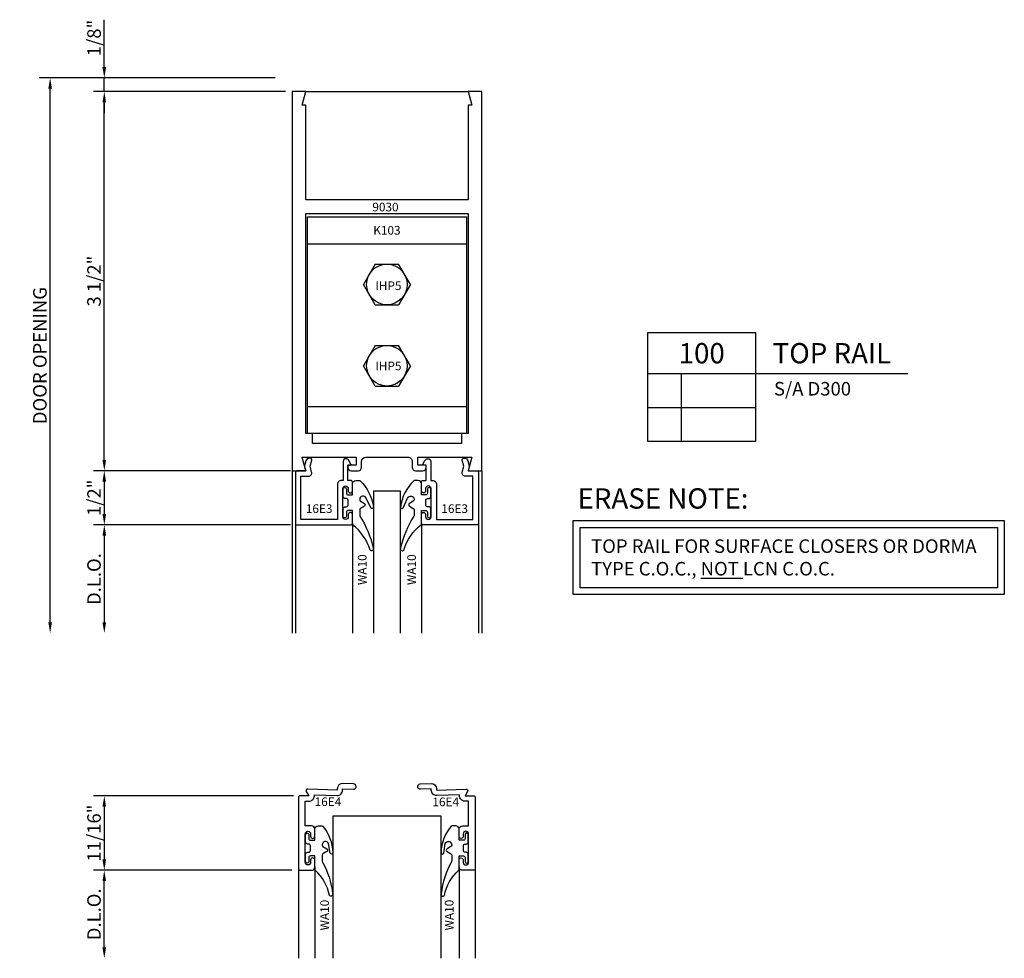
# Model space of a CAD drawing. Units: inches. Extents: x -33.4 to 18.3, y -12.6 to 11.1.
# Drawn here: x 9.1 to 18.2, y 2.5 to 11.1 of the extents above; entities that cross this region are included whole.
import ezdxf
from ezdxf.enums import TextEntityAlignment as Align

# ---------------------------------------------------------------- set-up
doc = ezdxf.new("R2010")
doc.units = ezdxf.units.IN
doc.header["$LTSCALE"] = 0.5
doc.header["$MEASUREMENT"] = 0
for name, color, linetype in [('d300d100$0$EFCO_Detail_Dim', 1, 'Continuous'), ('d300d100$0$EFCO_Detail_Symbols', 5, 'Continuous'), ('d300d100$0$EFCO_Detail_Symbols_Text', 3, 'Continuous'), ('d300d100$0$EFCO_Die', 7, 'Continuous'), ('d300d100$0$EFCO_Die_BackGround', 9, 'Continuous'), ('d300d100$0$EFCO_Die_Text', 6, 'Continuous'), ('d300d100$0$EFCO_Fasteners', 3, 'Continuous'), ('d300d100$0$ZE-ANNO-DIMS', 1, 'Continuous'), ('d300d100$0$ZE-ANNO-TEXT-FSNR', 1, 'Continuous'), ('d300d100$0$ZE-ANNO-TEXT-WSTP', 1, 'Continuous'), ('d300d100$0$ZE-ANNO-TEXT-XTRU', 6, 'Continuous'), ('d300d100$0$ZE-GLAZ-FSNR', 3, 'Continuous'), ('d300d100$0$ZE-GLAZ-GLAS', 3, 'Continuous'), ('d300d100$0$ZE-GLAZ-WSTP', 3, 'Continuous'), ('d300d100$0$ZE-GLAZ-XTRU', 7, 'Continuous'), ('d300d100$0$ZE-GLAZ-XTRU-MBND', 9, 'Continuous')]:
    doc.layers.add(name, color=color, linetype=linetype)
doc.styles.add('d300d100$0$EFCO', font='arial.ttf')
doc.dimstyles.new('d300d100$0$STD1', dxfattribs={"dimtxt": 0.125, "dimasz": 0.1, "dimexe": 0.1, "dimexo": 0.0625, "dimgap": 0.03, "dimtad": 1, "dimdec": 5, "dimzin": 4, "dimdsep": 46, "dimlunit": 4, "dimtxsty": 'd300d100$0$EFCO', "dimcen": 0.09, "dimclrd": 1, "dimclre": 1, "dimclrt": 3, "dimazin": 0, "dimtfac": 1, "dimtdec": 5, "dimtmove": 0, "dimatfit": 3, "dimfxl": 0, "dimfrac": 2, "dimtolj": 1, "dimtzin": 0, "dimarcsym": 0})

# ---------------------------------------------------------------- blocks, each defined once
blk = doc.blocks.new('*D13')
at = {"layer": 'd300d100$0$EFCO_Detail_Dim', "color": 1, "lineweight": -2, "transparency": 16777216}
for p, q in [((-1.6405, 0.1), (-1.6405, 0.5375)), ((-0.0625, 0), (-1.7405, 0)), ((-1.6405, -0.125), (-1.6405, 0)), ((0.0312, -0.125), (-1.7405, -0.125)), ((-1.6405, -0.225), (-1.6405, -0.325))]:
    blk.add_line(p, q, dxfattribs=at)
at = {"layer": 'd300d100$0$EFCO_Detail_Dim', "color": 1, "transparency": 16777216}
for points in [[(-1.6572, 0.1), (-1.6238, 0.1), (-1.6405, 0)], [(-1.6572, -0.225), (-1.6238, -0.225), (-1.6405, -0.125)]]:
    blk.add_solid(points, dxfattribs=at)
at = {"layer": 'd300d100$0$EFCO_Detail_Dim', "color": 3, "transparency": 16777216, "insert": (-1.7351, 0.3688), "char_height": 0.125, "attachment_point": 5, "rotation": 90, "style": 'd300d100$0$EFCO'}
blk.add_mtext('\\A1;1/8"', dxfattribs=at)
blk = doc.blocks.new('*D12')
at = {"layer": 'd300d100$0$EFCO_Detail_Dim', "color": 1, "lineweight": -2, "transparency": 16777216}
for p, q in [((0.0312, -0.125), (-1.7405, -0.125)), ((-1.6405, -3.525), (-1.6405, -0.225)), ((0.0312, -3.625), (-1.7405, -3.625))]:
    blk.add_line(p, q, dxfattribs=at)
at = {"layer": 'd300d100$0$EFCO_Detail_Dim', "color": 1, "transparency": 16777216}
for points in [[(-1.6572, -0.225), (-1.6238, -0.225), (-1.6405, -0.125)], [(-1.6572, -3.525), (-1.6238, -3.525), (-1.6405, -3.625)]]:
    blk.add_solid(points, dxfattribs=at)
at = {"layer": 'd300d100$0$EFCO_Detail_Dim', "color": 3, "transparency": 16777216, "insert": (-1.7352, -1.875), "char_height": 0.125, "attachment_point": 5, "rotation": 90, "style": 'd300d100$0$EFCO'}
blk.add_mtext('\\A1;3 1/2"', dxfattribs=at)
blk = doc.blocks.new('*D10')
at = {"layer": 'd300d100$0$EFCO_Detail_Dim', "color": 1, "lineweight": -2, "transparency": 16777216}
for p, q in [((-0.0625, 0), (-2.2405, 0)), ((-2.1405, -5.025), (-2.1405, -0.1))]:
    blk.add_line(p, q, dxfattribs=at)
at = {"layer": 'd300d100$0$EFCO_Detail_Dim', "color": 1, "transparency": 16777216}
for points in [[(-2.1572, -0.1), (-2.1238, -0.1), (-2.1405, 0)], [(-2.1572, -5.025), (-2.1238, -5.025), (-2.1405, -5.125)]]:
    blk.add_solid(points, dxfattribs=at)
at = {"layer": 'd300d100$0$EFCO_Detail_Dim', "color": 3, "transparency": 16777216, "insert": (-2.2352, -2.5625), "char_height": 0.125, "attachment_point": 5, "rotation": 90, "style": 'd300d100$0$EFCO'}
blk.add_mtext('\\A1;DOOR OPENING', dxfattribs=at)
blk = doc.blocks.new('*U14')
at = {"layer": 'd300d100$0$EFCO_Detail_Symbols'}
for p, q in [((0, 0), (0, -1)), ((1, 0), (0, 0)), ((1, -1), (1, 0)), ((0, -0.375), (1, -0.375)), ((0.3131, -1), (0.3131, -0.375)), ((1, -0.375), (2.4014, -0.375)), ((0, -0.6875), (1, -0.6875)), ((0, -1), (1, -1))]:
    blk.add_line(p, q, dxfattribs=at)
at = {"layer": 'd300d100$0$EFCO_Detail_Symbols_Text', "style": 'd300d100$0$EFCO'}
for tag, height, p in [('DES.', 0.1875, (1.1547, -0.1875)), ('SERIES', 0.125, (1.167, -0.5155))]:
    blk.add_attdef(tag, text='', height=height, dxfattribs=at).set_placement(p, align=Align.MIDDLE_LEFT)
for tag, height, p in [('DETAIL', 0.1875, (0.5, -0.1875)), ('SIM.', 0.125, (-0.2397, -0.5312)), ('REF.', 0.125, (0.1562, -0.5312)), ('REF.', 0.125, (0.6565, -0.5312)), ('SIM.', 0.125, (-0.2397, -0.8438)), ('REF.', 0.125, (0.1562, -0.8438)), ('REF.', 0.125, (0.6565, -0.8438))]:
    blk.add_attdef(tag, text='', height=height, dxfattribs=at).set_placement(p, align=Align.MIDDLE_CENTER)
for p in [(1.167, -0.7716), (1.167, -0.965)]:
    blk.add_attdef('MISC.', p, '', height=0.125, dxfattribs=at)
blk = doc.blocks.new('d300d100$0$9030')
at = {"layer": 'd300d100$0$EFCO_Die', "linetype": 'Continuous'}
blk.add_lwpolyline([(1.625, 0), (1.6585, -0.125), (1.625, -0.125), (1.625, -1), (0.125, -1), (0.125, -0.125), (0.0915, -0.125), (0.125, 0), (0, 0), (0, -3.5), (0.125, -3.5), (0.0915, -3.375), (0.591, -3.375), (0.591, -3.45), (0.513, -3.45), (0.513, -3.469, 0.414215), (0.544, -3.5), (0.61, -3.5, 0.414214), (0.641, -3.469), (0.641, -3.415, -0.41421), (0.681, -3.375), (1.069, -3.375, -0.414214), (1.109, -3.415), (1.109, -3.469, 0.414214), (1.14, -3.5), (1.206, -3.5, 0.414215), (1.237, -3.469), (1.237, -3.45), (1.159, -3.45), (1.159, -3.375), (1.6585, -3.375), (1.625, -3.5), (1.75, -3.5), (1.75, 0), (1.625, 0)], format="xyb", close=True, dxfattribs=at)
blk.add_lwpolyline([(1.625, -3.156), (1.562, -3.156), (1.562, -3.25), (0.188, -3.25), (0.188, -3.156), (0.125, -3.156), (0.125, -1.125), (1.625, -1.125)], close=True, dxfattribs=at)
at = {"layer": 'd300d100$0$EFCO_Die_Text', "ltscale": 0.5, "style": 'd300d100$0$EFCO', "flags": 8}
blk.add_attdef('DIENO', text='', height=0.08, dxfattribs=at).set_placement((0.8616, -1.0664), align=Align.MIDDLE_CENTER)
blk = doc.blocks.new('d300d100$0$16e4')
at = {"layer": 'd300d100$0$ZE-GLAZ-XTRU'}
blk.add_lwpolyline([(-0.3526, -0.0569), (-0.0803, -0.0664, 0.589045), (-0.0668, -0.044), (-0.0896, -0.0044), (-0.0106, -0.0044, 0.414214), (0.0044, 0.0106), (0.0044, 0.6686, 0.414214), (-0.0106, 0.6836), (-0.1146, 0.6836, 0.414214), (-0.1456, 0.6526), (-0.1456, 0.5876, 1), (-0.1076, 0.5876), (-0.1076, 0.6086, -1), (-0.0576, 0.6086), (-0.0576, 0.3486, -1), (-0.1076, 0.3486), (-0.1076, 0.3696, 1), (-0.1456, 0.3696), (-0.1456, 0.3046, 0.414214), (-0.1146, 0.2736), (-0.0576, 0.2736), (-0.0576, 0.0456), (-0.0916, 0.0456, 0.414214), (-0.1416, -0.0044), (-0.1416, -0.0143), (-0.3509, -0.007, 0.414214), (-0.4026, -0.0552), (-0.403, -0.0673), (-0.5018, -0.0642, 1), (-0.5034, -0.1142), (-0.4046, -0.1173, 0.413284), (-0.353, -0.0691)], format="xyb", close=True, dxfattribs=at)
at = {"layer": 'd300d100$0$ZE-ANNO-TEXT-XTRU', "ltscale": 0.5, "style": 'd300d100$0$EFCO', "flags": 8}
blk.add_attdef('DIENO', text='', height=0.08, dxfattribs=at).set_placement((-0.3008, 0.0573), align=Align.MIDDLE_CENTER)
blk = doc.blocks.new('*U23')
at = {"layer": 'd300d100$0$ZE-GLAZ-WSTP'}
blk.add_lwpolyline([(0.068, 0.0655), (0.068, 0.1134, -0.098491), (0.0704, 0.1254, 0.093737), (0.1647, 0.4207, 0.900404), (0.135, 0.4369, -0.164682), (0.0026, 0.2036, 0.151682), (0, 0.1951), (0, 0.0725), (-0.04, 0.0725, -0.414214), (-0.055, 0.0875), (-0.055, 0.125, 1), (-0.085, 0.125), (-0.085, 0.0575, 0.414214), (-0.065, 0.0375), (-0.055, 0.0375, -0.414214), (-0.04, 0.0225), (-0.04, -0.0225, -0.414214), (-0.055, -0.0375), (-0.065, -0.0375, 0.414214), (-0.085, -0.0575), (-0.085, -0.125, 1), (-0.055, -0.125), (-0.055, -0.0875, -0.414214), (-0.04, -0.0725), (0, -0.0725), (0, -0.174, 0.414214), (0.031, -0.205), (0.064, -0.205, 0.131652), (0.0715, -0.203, 0.175661), (0.166, 0.0408, 0.8391), (0.1412, 0.0472), (0.1276, -0.0431, -0.804811), (0.068, -0.0301), (0.068, -0.0269, -0.267949), (0.0755, -0.0139), (0.1105, 0.0063, 0.57735), (0.1105, 0.0323), (0.0755, 0.0525, -0.267949)], format="xyb", close=True, dxfattribs=at)
at = {"layer": 'd300d100$0$ZE-ANNO-TEXT-WSTP', "ltscale": 0.5, "style": 'd300d100$0$EFCO', "flags": 12}
blk.add_attdef('GSK#', text='', height=0.08, rotation=90, dxfattribs=at).set_placement((0.0911, 0.6183), align=Align.MIDDLE_CENTER)
blk = doc.blocks.new('*D25')
at = {"layer": 'd300d100$0$ZE-ANNO-DIMS', "color": 1, "lineweight": -2, "transparency": 16777216}
for p, q in [((-0.1135, 0), (-1.9592, 0)), ((-1.8592, -0.1), (-1.8592, -0.588)), ((-0.1285, -0.688), (-1.9592, -0.688))]:
    blk.add_line(p, q, dxfattribs=at)
at = {"layer": 'd300d100$0$ZE-ANNO-DIMS', "color": 1, "transparency": 16777216}
for points in [[(-1.8759, -0.1), (-1.8425, -0.1), (-1.8592, 0)], [(-1.8759, -0.588), (-1.8425, -0.588), (-1.8592, -0.688)]]:
    blk.add_solid(points, dxfattribs=at)
at = {"layer": 'd300d100$0$ZE-ANNO-DIMS', "color": 3, "transparency": 16777216, "insert": (-1.9538, -0.344), "char_height": 0.125, "attachment_point": 5, "rotation": 90, "style": 'd300d100$0$EFCO'}
blk.add_mtext('\\A1;11/16"', dxfattribs=at)
blk = doc.blocks.new('*D26')
at = {"layer": 'd300d100$0$ZE-ANNO-DIMS', "color": 1, "lineweight": -2, "transparency": 16777216}
for p, q in [((-0.1285, -0.688), (-1.9592, -0.688)), ((-1.8592, -1.4), (-1.8592, -0.788))]:
    blk.add_line(p, q, dxfattribs=at)
at = {"layer": 'd300d100$0$ZE-ANNO-DIMS', "color": 1, "transparency": 16777216}
for points in [[(-1.8759, -0.788), (-1.8425, -0.788), (-1.8592, -0.688)], [(-1.8759, -1.4), (-1.8425, -1.4), (-1.8592, -1.5)]]:
    blk.add_solid(points, dxfattribs=at)
at = {"layer": 'd300d100$0$ZE-ANNO-DIMS', "color": 3, "transparency": 16777216, "insert": (-1.9539, -1.094), "char_height": 0.125, "attachment_point": 5, "rotation": 90, "style": 'd300d100$0$EFCO'}
blk.add_mtext('\\A1;D.L.O.', dxfattribs=at)
blk = doc.blocks.new('d300d100$0$16e3')
at = {"layer": 'd300d100$0$ZE-GLAZ-XTRU'}
blk.add_lwpolyline([(-0.387, 0.45), (-0.05, 0.45), (-0.05, 0.05), (-0.1201, 0.05, 0.493145), (-0.149, 0.0122), (-0.1348, -0.041), (-0.1495, -0.0961, 0.493145), (-0.1351, -0.115), (-0.1259, -0.115, 0.339454), (-0.0969, -0.0928), (-0.0841, -0.0449, 0.131652), (-0.0841, -0.0371), (-0.094, 0), (-0.015, 0, 0.414214), (0, 0.015), (0, 0.485, 0.414214), (-0.015, 0.5), (-0.51, 0.5, 0.414214), (-0.525, 0.485), (-0.525, 0.404, 1), (-0.487, 0.404), (-0.487, 0.425, -1), (-0.437, 0.425), (-0.437, 0.165, -1), (-0.487, 0.165), (-0.487, 0.186, 1), (-0.525, 0.186), (-0.525, 0.105, 0.414214), (-0.51, 0.09), (-0.482, 0.09), (-0.482, -0.05), (-0.5044, -0.05, 0.571547), (-0.5114, -0.0619), (-0.4928, -0.0955, 0.272631), (-0.4665, -0.111), (-0.465, -0.111, 0.414214), (-0.44, -0.086), (-0.44, 0.09), (-0.423, 0.09, 0.414214), (-0.387, 0.126), (-0.387, 0.45)], format="xyb", dxfattribs=at)
at = {"layer": 'd300d100$0$ZE-ANNO-TEXT-XTRU', "ltscale": 0.5, "style": 'd300d100$0$EFCO', "flags": 8}
blk.add_attdef('DIENO', text='', height=0.08, dxfattribs=at).set_placement((-0.2185, 0.35), align=Align.MIDDLE_CENTER)
blk = doc.blocks.new('d300d100$0$WA10 DYN')
at = {"layer": 'd300d100$0$ZE-GLAZ-WSTP'}
blk.add_lwpolyline([(0.068, 0.0655), (0.068, 0.1134, -0.098491), (0.0704, 0.1254, 0.090912), (0.1927, 0.4207, 0.900404), (0.163, 0.4369, -0.156035), (0.0026, 0.2036, 0.151682), (0, 0.1951), (0, 0.0725), (-0.04, 0.0725, -0.414214), (-0.055, 0.0875), (-0.055, 0.125, 1), (-0.085, 0.125), (-0.085, 0.0575, 0.414214), (-0.065, 0.0375), (-0.055, 0.0375, -0.414214), (-0.04, 0.0225), (-0.04, -0.0225, -0.414214), (-0.055, -0.0375), (-0.065, -0.0375, 0.414214), (-0.085, -0.0575), (-0.085, -0.125, 1), (-0.055, -0.125), (-0.055, -0.0875, -0.414214), (-0.04, -0.0725), (0, -0.0725), (0, -0.174, 0.414214), (0.031, -0.205), (0.064, -0.205, 0.131652), (0.0715, -0.203, 0.168339), (0.194, 0.0408, 0.8391), (0.1692, 0.0472), (0.1276, -0.0431, -0.804811), (0.068, -0.0301), (0.068, -0.0269, -0.267949), (0.0755, -0.0139), (0.1105, 0.0063, 0.57735), (0.1105, 0.0323), (0.0755, 0.0525, -0.267949)], format="xyb", close=True, dxfattribs=at)
at = {"layer": 'd300d100$0$ZE-ANNO-TEXT-WSTP', "ltscale": 0.5, "style": 'd300d100$0$EFCO', "flags": 12}
blk.add_attdef('GSK#', text='', height=0.08, rotation=90, dxfattribs=at).set_placement((0.0911, 0.6183), align=Align.MIDDLE_CENTER)
blk = doc.blocks.new('*D28')
at = {"color": 1, "lineweight": -2, "transparency": 16777216}
for p, q in [((-0.1415, 0), (-1.9592, 0)), ((-1.8592, -0.1), (-1.8592, -0.4)), ((-0.1415, -0.5), (-1.9592, -0.5))]:
    blk.add_line(p, q, dxfattribs=at)
at = {"color": 1, "transparency": 16777216}
for points in [[(-1.8759, -0.1), (-1.8425, -0.1), (-1.8592, 0)], [(-1.8759, -0.4), (-1.8425, -0.4), (-1.8592, -0.5)]]:
    blk.add_solid(points, dxfattribs=at)
at = {"color": 3, "transparency": 16777216, "insert": (-1.9538, -0.25), "char_height": 0.125, "attachment_point": 5, "rotation": 90, "style": 'd300d100$0$EFCO'}
blk.add_mtext('\\A1;1/2"', dxfattribs=at)
blk = doc.blocks.new('*D29')
at = {"color": 1, "lineweight": -2, "transparency": 16777216}
for p, q in [((-0.1415, -0.5), (-1.9592, -0.5)), ((-1.8592, -0.6), (-1.8592, -1.4))]:
    blk.add_line(p, q, dxfattribs=at)
at = {"color": 1, "transparency": 16777216}
for points in [[(-1.8759, -0.6), (-1.8425, -0.6), (-1.8592, -0.5)], [(-1.8759, -1.4), (-1.8425, -1.4), (-1.8592, -1.5)]]:
    blk.add_solid(points, dxfattribs=at)
at = {"color": 3, "transparency": 16777216, "insert": (-1.9539, -1), "char_height": 0.125, "attachment_point": 5, "rotation": 90, "style": 'd300d100$0$EFCO'}
blk.add_mtext('\\A1;D.L.O.', dxfattribs=at)
blk = doc.blocks.new('d300d100$0$IHP2HD')
at = {"layer": 'd300d100$0$EFCO_Fasteners'}
for p, q in [((-0.1083, 0.1875), (-0.2165, 0)), ((-0.1083, 0.1875), (0.1083, 0.1875)), ((0.2165, 0), (0.1083, 0.1875)), ((-0.1083, -0.1875), (-0.2165, 0)), ((0.2165, 0), (0.1083, -0.1875)), ((-0.1083, -0.1875), (0.1083, -0.1875))]:
    blk.add_line(p, q, dxfattribs=at)
blk.add_circle((0, 0), 0.1875, dxfattribs=at)
blk = doc.blocks.new('d300d100$0$K103IHP5')
at = {"layer": 'd300d100$0$ZE-GLAZ-XTRU'}
for p, q in [((-0.734, -0.25), (0.734, -0.25)), ((-0.734, -1.75), (0.734, -1.75))]:
    blk.add_line(p, q, dxfattribs=at)
blk.add_lwpolyline([(0.734, -2), (-0.734, -2), (-0.734, 0), (0.734, 0)], close=True, dxfattribs=at)
at = {"layer": 'd300d100$0$ZE-GLAZ-FSNR'}
for p in [(0, -0.625), (0, -1.375)]:
    blk.add_blockref('d300d100$0$IHP2HD', p, dxfattribs=at)
at = {"layer": 'd300d100$0$ZE-ANNO-TEXT-FSNR', "style": 'd300d100$0$EFCO'}
for p in [(0.014, -0.6768), (0.014, -1.4173)]:
    blk.add_text('IHP5', height=0.08, dxfattribs=at).set_placement(p, align=Align.CENTER)
at = {"layer": 'd300d100$0$ZE-ANNO-TEXT-XTRU', "style": 'd300d100$0$EFCO', "flags": 8}
blk.add_attdef('PARTNO', text='', height=0.08, dxfattribs=at).set_placement((0, -0.125), align=Align.MIDDLE_CENTER)
blk = doc.blocks.new('*U24')
at = {"layer": 'd300d100$0$ZE-GLAZ-GLAS'}
blk.add_lwpolyline([(1.25, -1.5), (1.25, -0.187967), (0.25, -0.187967), (0.25, -1.5)], dxfattribs=at)
at = {"layer": 'd300d100$0$ZE-GLAZ-XTRU-MBND'}
for p, q in [((-0.065999, -0.673), (-0.065999, -1.5)), ((0.084001, -0.657), (0.084001, -1.5)), ((1.415999, -0.657), (1.415999, -1.5)), ((1.565999, -0.673), (1.565999, -1.5))]:
    blk.add_line(p, q, dxfattribs=at)
at = {"layer": 'd300d100$0$ZE-GLAZ-WSTP'}
ref = blk.add_blockref('*U23', (0.084001, -0.483), dxfattribs=dict(at, xscale=-1, rotation=180))
ref.add_attrib('GSK#', 'WA10', dxfattribs={"layer": 'd300d100$0$ZE-ANNO-TEXT-WSTP', "ltscale": 0.5, "height": 0.08, "rotation": 90, "style": 'd300d100$0$EFCO'}).set_placement((0.175066, -1.101276), align=Align.MIDDLE_CENTER)
ref = blk.add_blockref('*U23', (1.415999, -0.483), dxfattribs=dict(at, rotation=180))
ref.add_attrib('GSK#', 'WA10', dxfattribs={"layer": 'd300d100$0$ZE-ANNO-TEXT-WSTP', "ltscale": 0.5, "height": 0.08, "rotation": 90, "style": 'd300d100$0$EFCO'}).set_placement((1.324934, -1.101276), align=Align.MIDDLE_CENTER)
at = {"layer": 'd300d100$0$ZE-GLAZ-XTRU'}
ref = blk.add_blockref('d300d100$0$16e4', (-0.061607, -0.004393), dxfattribs=dict(at, rotation=180))
ref.add_attrib('DIENO', '16E4', dxfattribs={"layer": 'd300d100$0$ZE-ANNO-TEXT-XTRU', "ltscale": 0.5, "height": 0.08, "style": 'd300d100$0$EFCO'}).set_placement((0.205568, -0.054918), align=Align.MIDDLE_CENTER)
ref = blk.add_blockref('d300d100$0$16e4', (1.561607, -0.004393), dxfattribs=dict(at, xscale=-1, rotation=180))
ref.add_attrib('DIENO', '16E4', dxfattribs={"layer": 'd300d100$0$ZE-ANNO-TEXT-XTRU', "ltscale": 0.5, "height": 0.08, "style": 'd300d100$0$EFCO'}).set_placement((1.292879, -0.056066), align=Align.MIDDLE_CENTER)
at = {"layer": 'd300d100$0$ZE-ANNO-DIMS'}
dim = blk.add_linear_dim(base=(-1.8592, -0.688), p1=(-0.050999, 0), p2=(-0.065999, -0.688), angle=270, dimstyle='d300d100$0$STD1', dxfattribs=at)
dim.commit()
dim.dimension.update_dxf_attribs({"geometry": '*D25', "text_midpoint": (-1.953831, -0.344)})
dim = blk.add_linear_dim(base=(-1.8592, -0.688), p1=(-0.065999, -1.5), p2=(-0.065999, -0.688), angle=270, text='D.L.O.', dimstyle='d300d100$0$STD1', override={"dimse1": 1, "dimsd1": 0}, dxfattribs=at)
dim.commit()
dim.dimension.update_dxf_attribs({"geometry": '*D26', "text_midpoint": (-1.953874, -1.094)})
blk = doc.blocks.new('*U27')
at = {"layer": 'd300d100$0$ZE-GLAZ-GLAS'}
blk.add_lwpolyline([(0.875, -1.5), (0.875, -0.1875), (0.625, -0.1875), (0.625, -1.5)], dxfattribs=at)
at = {"layer": 'd300d100$0$ZE-GLAZ-XTRU-MBND'}
for p, q in [((-0.094, -0.485), (-0.094, -1.5)), ((0.431, -0.485), (0.431, -1.5)), ((1.069, -0.485), (1.069, -1.5)), ((1.594, -0.485), (1.594, -1.5))]:
    blk.add_line(p, q, dxfattribs=at)
at = {"layer": 'd300d100$0$ZE-GLAZ-WSTP'}
ref = blk.add_blockref('d300d100$0$WA10 DYN', (0.431, -0.295), dxfattribs=dict(at, xscale=-1, rotation=180))
ref.add_attrib('GSK#', 'WA10', dxfattribs={"layer": 'd300d100$0$ZE-ANNO-TEXT-WSTP', "ltscale": 0.5, "height": 0.08, "rotation": 90, "style": 'd300d100$0$EFCO'}).set_placement((0.522065, -0.913276), align=Align.MIDDLE_CENTER)
ref = blk.add_blockref('d300d100$0$WA10 DYN', (1.069, -0.295), dxfattribs=dict(at, rotation=180))
ref.add_attrib('GSK#', 'WA10', dxfattribs={"layer": 'd300d100$0$ZE-ANNO-TEXT-WSTP', "ltscale": 0.5, "height": 0.08, "rotation": 90, "style": 'd300d100$0$EFCO'}).set_placement((0.977935, -0.913276), align=Align.MIDDLE_CENTER)
at = {"layer": 'd300d100$0$ZE-GLAZ-XTRU'}
ref = blk.add_blockref('d300d100$0$16e3', (-0.094, 0), dxfattribs=dict(at, rotation=180))
ref.add_attrib('DIENO', '16E3', dxfattribs={"layer": 'd300d100$0$ZE-ANNO-TEXT-XTRU', "ltscale": 0.5, "height": 0.08, "style": 'd300d100$0$EFCO', "flags": 8}).set_placement((0.1245, -0.35), align=Align.MIDDLE_CENTER)
ref = blk.add_blockref('d300d100$0$16e3', (1.594, 0), dxfattribs=dict(at, xscale=-1, rotation=180))
ref.add_attrib('DIENO', '16E3', dxfattribs={"layer": 'd300d100$0$ZE-ANNO-TEXT-XTRU', "ltscale": 0.5, "height": 0.08, "style": 'd300d100$0$EFCO', "flags": 8}).set_placement((1.3755, -0.35), align=Align.MIDDLE_CENTER)
dim = blk.add_linear_dim(base=(-1.8592, -0.5), p1=(-0.079, 0), p2=(-0.079, -0.5), angle=90, dimstyle='d300d100$0$STD1')
dim.commit()
dim.dimension.update_dxf_attribs({"geometry": '*D28', "text_midpoint": (-1.953831, -0.25)})
dim = blk.add_linear_dim(base=(-1.8592, -1.5), p1=(-0.079, -0.5), p2=(-0.094, -1.5), angle=90, text='D.L.O.', dimstyle='d300d100$0$STD1', override={"dimse1": 0, "dimse2": 1})
dim.commit()
dim.dimension.update_dxf_attribs({"geometry": '*D29', "text_midpoint": (-1.953874, -1)})
blk = doc.blocks.new('d300d100')
at = {"layer": 'd300d100$0$EFCO_Detail_Symbols'}
for p, q in [((2.688903, -4.085457), (6.668462, -4.085457)), ((2.688903, -4.767079), (2.688903, -4.085457)), ((6.668462, -4.085457), (6.668462, -4.767079)), ((2.751403, -4.147957), (6.605962, -4.147957)), ((2.751403, -4.704579), (2.751403, -4.147957)), ((6.605962, -4.147957), (6.605962, -4.704579)), ((6.605962, -4.704579), (2.751403, -4.704579)), ((6.668462, -4.767079), (2.688903, -4.767079))]:
    blk.add_line(p, q, dxfattribs=at)
at = {"layer": 'd300d100$0$EFCO_Die_BackGround'}
for p, q in [((0.218699, -0.125), (1.7187, -0.125)), ((0.093699, -3.625), (0.093699, -5.125)), ((1.8437, -3.625), (1.8437, -5.125))]:
    blk.add_line(p, q, dxfattribs=at)
at = {"layer": 'd300d100$0$EFCO_Detail_Symbols'}
blk.add_blockref('*U14', (3.374917, -2.352996), dxfattribs=at).add_auto_attribs({'DETAIL': '100', 'DES.': 'TOP RAIL', 'SERIES': 'S/A D300'})
at = {"layer": 'd300d100$0$EFCO_Die'}
for name, p, values in [('d300d100$0$9030', (0.0937, -0.125), {'DIENO': '9030'}), ('d300d100$0$K103IHP5', (0.9687, -1.281), {'PARTNO': 'K103'})]:
    blk.add_blockref(name, p, dxfattribs=at).add_auto_attribs(values)
for name, p in [('*U27', (0.218699, -3.625)), ('*U24', (0.218699, -6.625))]:
    blk.add_blockref(name, p, dxfattribs=at)
at = {"layer": 'd300d100$0$EFCO_Detail_Symbols', "style": 'd300d100$0$EFCO'}
blk.add_text('ERASE NOTE:', height=0.1875, dxfattribs=at).set_placement((2.728038, -3.974831))
at = {"layer": 'd300d100$0$EFCO_Detail_Symbols_Text', "insert": (2.854077, -4.258494), "char_height": 0.125, "width": 3.81666446, "attachment_point": 1, "style": 'd300d100$0$EFCO'}
blk.add_mtext('TOP RAIL FOR SURFACE CLOSERS OR DORMA TYPE C.O.C., {\\LNOT} LCN C.O.C.', dxfattribs=at)
at = {"layer": 'd300d100$0$EFCO_Detail_Dim'}
for base, p1, p2, picture, middle in [((-1.6405, 0), (0.0937, -0.125), (0, 0), '*D13', (-1.735132, 0.36877)), ((-1.6405, -0.125), (0.093699, -3.625), (0.0937, -0.125), '*D12', (-1.735175, -1.875))]:
    dim = blk.add_linear_dim(base=base, p1=p1, p2=p2, angle=90, dimstyle='d300d100$0$STD1', dxfattribs=at)
    dim.commit()
    dim.dimension.update_dxf_attribs({"geometry": picture, "text_midpoint": middle})
dim = blk.add_linear_dim(base=(-2.1405, 0), p1=(0.093699, -5.125), p2=(0, 0), angle=90, text='DOOR OPENING', dimstyle='d300d100$0$STD1', override={"dimse1": 1, "dimse2": 0}, dxfattribs=at)
dim.commit()
dim.dimension.update_dxf_attribs({"geometry": '*D10', "text_midpoint": (-2.235175, -2.5625)})

msp = doc.modelspace()

# ---------------------------------------------------------------- block references
msp.add_blockref('d300d100', (11.4837, 10.5888))

doc.saveas('drawing.dxf')
